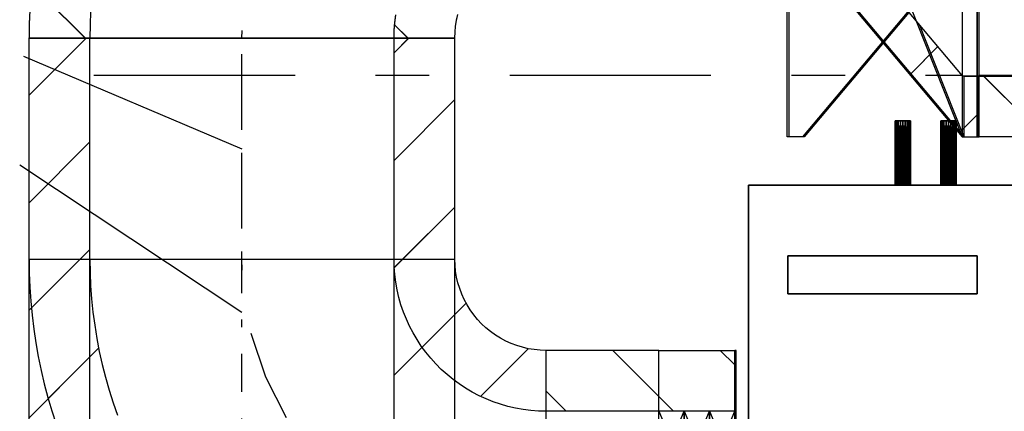
# Model space of a CAD drawing. Units: millimetres. Extents: x -55600 to 210157, y -5819 to 53581.
# Drawn here: x 38717 to 41307, y 23485 to 24516 of the extents above; entities that cross this region are included whole.
import ezdxf

# ---------------------------------------------------------------- set-up
doc = ezdxf.new("R2010")
doc.units = ezdxf.units.MM
doc.linetypes.add('DDS_LT3', pattern=[259.999998, 20, -69.999999, 100, -69.999999])
for name, color, linetype in [('Nawiew', 7, 'Continuous'), ('Wyposażenie', 7, 'Continuous'), ('Wywiew', 7, 'Continuous'), ('ZNACZNIKI - PRZEKROJE.widoczne', 7, 'Continuous')]:
    doc.layers.add(name, color=color, linetype=linetype)

# ---------------------------------------------------------------- blocks, each defined once
blk = doc.blocks.new('AH_AH-290917202456_1068_000_010203_2__180-00_1400_1395F0-000-46')
at = {"color": 0, "lineweight": -2}
for points in [[(0.8, -0.4975, 0), (0.8, 0.4975, 0), (1.153, 0.4975, 0), (1.153, -0.4975, 0), (0.8, -0.4975, 0)], [(0.8, -0.4975, 0), (1.153, -0.4975, 0), (1.153, 0.4975, 0), (0.8, 0.4975, 0), (0.8, -0.4975, 0)], [(1.153, -0.4975, 0), (1.153, 0.4975, 0), (1.153, 0.4975, 0), (1.153, -0.4975, 0), (1.153, -0.4975, 0)], [(0.852, -0.4045, 0), (0.852, -0.3545, 0), (1.101, -0.3545, 0), (1.101, -0.4045, 0), (0.852, -0.4045, 0)], [(0.852, -0.4045, 0), (1.101, -0.4045, 0), (1.101, -0.3545, 0), (0.852, -0.3545, 0), (0.852, -0.4045, 0)], [(1.101, -0.3545, 0), (0.852, -0.3545, 0), (0.852, -0.3545, 0), (1.101, -0.3545, 0), (1.101, -0.3545, 0)], [(0.852, -0.3545, 0), (0.852, -0.4045, 0), (0.852, -0.4045, 0), (0.852, -0.3545, 0), (0.852, -0.3545, 0)], [(1.101, -0.4045, 0), (1.101, -0.3545, 0), (1.101, -0.3545, 0), (1.101, -0.4045, 0), (1.101, -0.4045, 0)], [(0.852, -0.4045, 0), (1.101, -0.4045, 0), (1.101, -0.4045, 0), (0.852, -0.4045, 0), (0.852, -0.4045, 0)], [(0.8, -0.4975, 0), (1.153, -0.4975, 0), (1.153, -0.4975, 0), (0.8, -0.4975, 0), (0.8, -0.4975, 0)], [(0.89, -0.498, 0), (0.8869, -0.498, 0), (0.8841, -0.498, 0), (0.8819, -0.498, 0), (0.8805, -0.498, 0), (0.88, -0.498, 0), (0.8805, -0.498, 0), (0.8819, -0.498, 0), (0.8841, -0.498, 0), (0.8869, -0.498, 0), (0.89, -0.498, 0), (0.8931, -0.498, 0), (0.8959, -0.498, 0), (0.8981, -0.498, 0), (0.8995, -0.498, 0), (0.9, -0.498, 0), (0.8995, -0.498, 0), (0.8981, -0.498, 0), (0.8959, -0.498, 0), (0.8931, -0.498, 0), (0.89, -0.498, 0)], [(0.88, -0.498, 0), (0.8805, -0.498, 0), (0.8805, -0.582, 0), (0.88, -0.498, 0)], [(0.8805, -0.582, 0), (0.88, -0.582, 0), (0.88, -0.498, 0), (0.8805, -0.582, 0)], [(0.8805, -0.498, 0), (0.88, -0.498, 0), (0.88, -0.582, 0), (0.8805, -0.498, 0)], [(0.88, -0.582, 0), (0.8805, -0.582, 0), (0.8805, -0.498, 0), (0.88, -0.582, 0)], [(0.8805, -0.498, 0), (0.8819, -0.498, 0), (0.8819, -0.582, 0), (0.8805, -0.498, 0)], [(0.8819, -0.582, 0), (0.8805, -0.582, 0), (0.8805, -0.498, 0), (0.8819, -0.582, 0)], [(0.8819, -0.498, 0), (0.8805, -0.498, 0), (0.8805, -0.582, 0), (0.8819, -0.498, 0)], [(0.8805, -0.582, 0), (0.8819, -0.582, 0), (0.8819, -0.498, 0), (0.8805, -0.582, 0)], [(0.8819, -0.498, 0), (0.8841, -0.498, 0), (0.8841, -0.582, 0), (0.8819, -0.498, 0)], [(0.8841, -0.582, 0), (0.8819, -0.582, 0), (0.8819, -0.498, 0), (0.8841, -0.582, 0)], [(0.8841, -0.498, 0), (0.8819, -0.498, 0), (0.8819, -0.582, 0), (0.8841, -0.498, 0)], [(0.8819, -0.582, 0), (0.8841, -0.582, 0), (0.8841, -0.498, 0), (0.8819, -0.582, 0)], [(0.8841, -0.498, 0), (0.8869, -0.498, 0), (0.8869, -0.582, 0), (0.8841, -0.498, 0)], [(0.8869, -0.582, 0), (0.8841, -0.582, 0), (0.8841, -0.498, 0), (0.8869, -0.582, 0)], [(0.8869, -0.498, 0), (0.8841, -0.498, 0), (0.8841, -0.582, 0), (0.8869, -0.498, 0)], [(0.8841, -0.582, 0), (0.8869, -0.582, 0), (0.8869, -0.498, 0), (0.8841, -0.582, 0)], [(0.89, -0.498, 0), (0.8888, -0.498, 0), (0.8876, -0.498, 0), (0.8868, -0.498, 0), (0.8862, -0.498, 0), (0.886, -0.498, 0), (0.8862, -0.498, 0), (0.8868, -0.498, 0), (0.8876, -0.498, 0), (0.8888, -0.498, 0), (0.89, -0.498, 0), (0.8912, -0.498, 0), (0.8924, -0.498, 0), (0.8932, -0.498, 0), (0.8938, -0.498, 0), (0.894, -0.498, 0), (0.8938, -0.498, 0), (0.8932, -0.498, 0), (0.8924, -0.498, 0), (0.8912, -0.498, 0), (0.89, -0.498, 0)], [(0.886, -0.498, 0), (0.8862, -0.498, 0), (0.8862, -0.54, 0), (0.886, -0.498, 0)], [(0.8862, -0.54, 0), (0.886, -0.54, 0), (0.886, -0.498, 0), (0.8862, -0.54, 0)], [(0.8862, -0.498, 0), (0.886, -0.498, 0), (0.886, -0.54, 0), (0.8862, -0.498, 0)], [(0.886, -0.54, 0), (0.8862, -0.54, 0), (0.8862, -0.498, 0), (0.886, -0.54, 0)], [(0.89, -0.498, 0), (0.8888, -0.498, 0), (0.8876, -0.498, 0), (0.8868, -0.498, 0), (0.8862, -0.498, 0), (0.886, -0.498, 0), (0.8862, -0.498, 0), (0.8868, -0.498, 0), (0.8876, -0.498, 0), (0.8888, -0.498, 0), (0.89, -0.498, 0), (0.8912, -0.498, 0), (0.8924, -0.498, 0), (0.8932, -0.498, 0), (0.8938, -0.498, 0), (0.894, -0.498, 0), (0.8938, -0.498, 0), (0.8932, -0.498, 0), (0.8924, -0.498, 0), (0.8912, -0.498, 0), (0.89, -0.498, 0)], [(0.886, -0.498, 0), (0.8862, -0.498, 0), (0.8862, -0.54, 0), (0.886, -0.498, 0)], [(0.8862, -0.54, 0), (0.886, -0.54, 0), (0.886, -0.498, 0), (0.8862, -0.54, 0)], [(0.8862, -0.498, 0), (0.886, -0.498, 0), (0.886, -0.54, 0), (0.8862, -0.498, 0)], [(0.886, -0.54, 0), (0.8862, -0.54, 0), (0.8862, -0.498, 0), (0.886, -0.54, 0)], [(0.8862, -0.498, 0), (0.8868, -0.498, 0), (0.8868, -0.54, 0), (0.8862, -0.498, 0)], [(0.8868, -0.54, 0), (0.8862, -0.54, 0), (0.8862, -0.498, 0), (0.8868, -0.54, 0)], [(0.8868, -0.498, 0), (0.8862, -0.498, 0), (0.8862, -0.54, 0), (0.8868, -0.498, 0)], [(0.8862, -0.54, 0), (0.8868, -0.54, 0), (0.8868, -0.498, 0), (0.8862, -0.54, 0)], [(0.8862, -0.498, 0), (0.8868, -0.498, 0), (0.8868, -0.54, 0), (0.8862, -0.498, 0)], [(0.8868, -0.54, 0), (0.8862, -0.54, 0), (0.8862, -0.498, 0), (0.8868, -0.54, 0)], [(0.8868, -0.498, 0), (0.8862, -0.498, 0), (0.8862, -0.54, 0), (0.8868, -0.498, 0)], [(0.8862, -0.54, 0), (0.8868, -0.54, 0), (0.8868, -0.498, 0), (0.8862, -0.54, 0)], [(0.8868, -0.498, 0), (0.8876, -0.498, 0), (0.8876, -0.54, 0), (0.8868, -0.498, 0)], [(0.8876, -0.54, 0), (0.8868, -0.54, 0), (0.8868, -0.498, 0), (0.8876, -0.54, 0)], [(0.8876, -0.498, 0), (0.8868, -0.498, 0), (0.8868, -0.54, 0), (0.8876, -0.498, 0)], [(0.8868, -0.54, 0), (0.8876, -0.54, 0), (0.8876, -0.498, 0), (0.8868, -0.54, 0)], [(0.8868, -0.498, 0), (0.8876, -0.498, 0), (0.8876, -0.54, 0), (0.8868, -0.498, 0)], [(0.8876, -0.54, 0), (0.8868, -0.54, 0), (0.8868, -0.498, 0), (0.8876, -0.54, 0)], [(0.8876, -0.498, 0), (0.8868, -0.498, 0), (0.8868, -0.54, 0), (0.8876, -0.498, 0)], [(0.8868, -0.54, 0), (0.8876, -0.54, 0), (0.8876, -0.498, 0), (0.8868, -0.54, 0)], [(0.8869, -0.498, 0), (0.89, -0.498, 0), (0.89, -0.582, 0), (0.8869, -0.498, 0)], [(0.89, -0.582, 0), (0.8869, -0.582, 0), (0.8869, -0.498, 0), (0.89, -0.582, 0)], [(0.89, -0.498, 0), (0.8869, -0.498, 0), (0.8869, -0.582, 0), (0.89, -0.498, 0)], [(0.8869, -0.582, 0), (0.89, -0.582, 0), (0.89, -0.498, 0), (0.8869, -0.582, 0)], [(0.8876, -0.498, 0), (0.8888, -0.498, 0), (0.8888, -0.54, 0), (0.8876, -0.498, 0)], [(0.8888, -0.54, 0), (0.8876, -0.54, 0), (0.8876, -0.498, 0), (0.8888, -0.54, 0)], [(0.8888, -0.498, 0), (0.8876, -0.498, 0), (0.8876, -0.54, 0), (0.8888, -0.498, 0)], [(0.8876, -0.54, 0), (0.8888, -0.54, 0), (0.8888, -0.498, 0), (0.8876, -0.54, 0)], [(0.8876, -0.498, 0), (0.8888, -0.498, 0), (0.8888, -0.54, 0), (0.8876, -0.498, 0)], [(0.8888, -0.54, 0), (0.8876, -0.54, 0), (0.8876, -0.498, 0), (0.8888, -0.54, 0)], [(0.8888, -0.498, 0), (0.8876, -0.498, 0), (0.8876, -0.54, 0), (0.8888, -0.498, 0)], [(0.8876, -0.54, 0), (0.8888, -0.54, 0), (0.8888, -0.498, 0), (0.8876, -0.54, 0)], [(0.8888, -0.498, 0), (0.89, -0.498, 0), (0.89, -0.54, 0), (0.8888, -0.498, 0)], [(0.89, -0.54, 0), (0.8888, -0.54, 0), (0.8888, -0.498, 0), (0.89, -0.54, 0)], [(0.89, -0.498, 0), (0.8888, -0.498, 0), (0.8888, -0.54, 0), (0.89, -0.498, 0)], [(0.8888, -0.54, 0), (0.89, -0.54, 0), (0.89, -0.498, 0), (0.8888, -0.54, 0)], [(0.8888, -0.498, 0), (0.89, -0.498, 0), (0.89, -0.54, 0), (0.8888, -0.498, 0)], [(0.89, -0.54, 0), (0.8888, -0.54, 0), (0.8888, -0.498, 0), (0.89, -0.54, 0)], [(0.89, -0.498, 0), (0.8888, -0.498, 0), (0.8888, -0.54, 0), (0.89, -0.498, 0)], [(0.8888, -0.54, 0), (0.89, -0.54, 0), (0.89, -0.498, 0), (0.8888, -0.54, 0)], [(0.8931, -0.498, 0), (0.89, -0.498, 0), (0.89, -0.582, 0), (0.8931, -0.498, 0)], [(0.89, -0.582, 0), (0.8931, -0.582, 0), (0.8931, -0.498, 0), (0.89, -0.582, 0)], [(0.89, -0.498, 0), (0.8931, -0.498, 0), (0.8931, -0.582, 0), (0.89, -0.498, 0)], [(0.8931, -0.582, 0), (0.89, -0.582, 0), (0.89, -0.498, 0), (0.8931, -0.582, 0)], [(0.8912, -0.498, 0), (0.89, -0.498, 0), (0.89, -0.54, 0), (0.8912, -0.498, 0)], [(0.89, -0.54, 0), (0.8912, -0.54, 0), (0.8912, -0.498, 0), (0.89, -0.54, 0)], [(0.89, -0.498, 0), (0.8912, -0.498, 0), (0.8912, -0.54, 0), (0.89, -0.498, 0)], [(0.8912, -0.54, 0), (0.89, -0.54, 0), (0.89, -0.498, 0), (0.8912, -0.54, 0)], [(0.8912, -0.498, 0), (0.89, -0.498, 0), (0.89, -0.54, 0), (0.8912, -0.498, 0)], [(0.89, -0.54, 0), (0.8912, -0.54, 0), (0.8912, -0.498, 0), (0.89, -0.54, 0)], [(0.89, -0.498, 0), (0.8912, -0.498, 0), (0.8912, -0.54, 0), (0.89, -0.498, 0)], [(0.8912, -0.54, 0), (0.89, -0.54, 0), (0.89, -0.498, 0), (0.8912, -0.54, 0)], [(0.8924, -0.498, 0), (0.8912, -0.498, 0), (0.8912, -0.54, 0), (0.8924, -0.498, 0)], [(0.8912, -0.54, 0), (0.8924, -0.54, 0), (0.8924, -0.498, 0), (0.8912, -0.54, 0)], [(0.8912, -0.498, 0), (0.8924, -0.498, 0), (0.8924, -0.54, 0), (0.8912, -0.498, 0)], [(0.8924, -0.54, 0), (0.8912, -0.54, 0), (0.8912, -0.498, 0), (0.8924, -0.54, 0)], [(0.8924, -0.498, 0), (0.8912, -0.498, 0), (0.8912, -0.54, 0), (0.8924, -0.498, 0)], [(0.8912, -0.54, 0), (0.8924, -0.54, 0), (0.8924, -0.498, 0), (0.8912, -0.54, 0)], [(0.8912, -0.498, 0), (0.8924, -0.498, 0), (0.8924, -0.54, 0), (0.8912, -0.498, 0)], [(0.8924, -0.54, 0), (0.8912, -0.54, 0), (0.8912, -0.498, 0), (0.8924, -0.54, 0)], [(0.8932, -0.498, 0), (0.8924, -0.498, 0), (0.8924, -0.54, 0), (0.8932, -0.498, 0)], [(0.8924, -0.54, 0), (0.8932, -0.54, 0), (0.8932, -0.498, 0), (0.8924, -0.54, 0)], [(0.8924, -0.498, 0), (0.8932, -0.498, 0), (0.8932, -0.54, 0), (0.8924, -0.498, 0)], [(0.8932, -0.54, 0), (0.8924, -0.54, 0), (0.8924, -0.498, 0), (0.8932, -0.54, 0)], [(0.8932, -0.498, 0), (0.8924, -0.498, 0), (0.8924, -0.54, 0), (0.8932, -0.498, 0)], [(0.8924, -0.54, 0), (0.8932, -0.54, 0), (0.8932, -0.498, 0), (0.8924, -0.54, 0)], [(0.8924, -0.498, 0), (0.8932, -0.498, 0), (0.8932, -0.54, 0), (0.8924, -0.498, 0)], [(0.8932, -0.54, 0), (0.8924, -0.54, 0), (0.8924, -0.498, 0), (0.8932, -0.54, 0)], [(0.8959, -0.498, 0), (0.8931, -0.498, 0), (0.8931, -0.582, 0), (0.8959, -0.498, 0)], [(0.8931, -0.582, 0), (0.8959, -0.582, 0), (0.8959, -0.498, 0), (0.8931, -0.582, 0)], [(0.8931, -0.498, 0), (0.8959, -0.498, 0), (0.8959, -0.582, 0), (0.8931, -0.498, 0)], [(0.8959, -0.582, 0), (0.8931, -0.582, 0), (0.8931, -0.498, 0), (0.8959, -0.582, 0)], [(0.8938, -0.498, 0), (0.8932, -0.498, 0), (0.8932, -0.54, 0), (0.8938, -0.498, 0)], [(0.8932, -0.54, 0), (0.8938, -0.54, 0), (0.8938, -0.498, 0), (0.8932, -0.54, 0)], [(0.8932, -0.498, 0), (0.8938, -0.498, 0), (0.8938, -0.54, 0), (0.8932, -0.498, 0)], [(0.8938, -0.54, 0), (0.8932, -0.54, 0), (0.8932, -0.498, 0), (0.8938, -0.54, 0)], [(0.8938, -0.498, 0), (0.8932, -0.498, 0), (0.8932, -0.54, 0), (0.8938, -0.498, 0)], [(0.8932, -0.54, 0), (0.8938, -0.54, 0), (0.8938, -0.498, 0), (0.8932, -0.54, 0)], [(0.8932, -0.498, 0), (0.8938, -0.498, 0), (0.8938, -0.54, 0), (0.8932, -0.498, 0)], [(0.8938, -0.54, 0), (0.8932, -0.54, 0), (0.8932, -0.498, 0), (0.8938, -0.54, 0)], [(0.894, -0.498, 0), (0.8938, -0.498, 0), (0.8938, -0.54, 0), (0.894, -0.498, 0)], [(0.8938, -0.54, 0), (0.894, -0.54, 0), (0.894, -0.498, 0), (0.8938, -0.54, 0)], [(0.8938, -0.498, 0), (0.894, -0.498, 0), (0.894, -0.54, 0), (0.8938, -0.498, 0)], [(0.894, -0.54, 0), (0.8938, -0.54, 0), (0.8938, -0.498, 0), (0.894, -0.54, 0)], [(0.894, -0.498, 0), (0.8938, -0.498, 0), (0.8938, -0.54, 0), (0.894, -0.498, 0)], [(0.8938, -0.54, 0), (0.894, -0.54, 0), (0.894, -0.498, 0), (0.8938, -0.54, 0)], [(0.8938, -0.498, 0), (0.894, -0.498, 0), (0.894, -0.54, 0), (0.8938, -0.498, 0)], [(0.894, -0.54, 0), (0.8938, -0.54, 0), (0.8938, -0.498, 0), (0.894, -0.54, 0)], [(0.8981, -0.498, 0), (0.8959, -0.498, 0), (0.8959, -0.582, 0), (0.8981, -0.498, 0)], [(0.8959, -0.582, 0), (0.8981, -0.582, 0), (0.8981, -0.498, 0), (0.8959, -0.582, 0)], [(0.8959, -0.498, 0), (0.8981, -0.498, 0), (0.8981, -0.582, 0), (0.8959, -0.498, 0)], [(0.8981, -0.582, 0), (0.8959, -0.582, 0), (0.8959, -0.498, 0), (0.8981, -0.582, 0)], [(0.8995, -0.498, 0), (0.8981, -0.498, 0), (0.8981, -0.582, 0), (0.8995, -0.498, 0)], [(0.8981, -0.582, 0), (0.8995, -0.582, 0), (0.8995, -0.498, 0), (0.8981, -0.582, 0)], [(0.8981, -0.498, 0), (0.8995, -0.498, 0), (0.8995, -0.582, 0), (0.8981, -0.498, 0)], [(0.8995, -0.582, 0), (0.8981, -0.582, 0), (0.8981, -0.498, 0), (0.8995, -0.582, 0)], [(0.9, -0.498, 0), (0.8995, -0.498, 0), (0.8995, -0.582, 0), (0.9, -0.498, 0)], [(0.8995, -0.582, 0), (0.9, -0.582, 0), (0.9, -0.498, 0), (0.8995, -0.582, 0)], [(0.8995, -0.498, 0), (0.9, -0.498, 0), (0.9, -0.582, 0), (0.8995, -0.498, 0)], [(0.9, -0.582, 0), (0.8995, -0.582, 0), (0.8995, -0.498, 0), (0.9, -0.582, 0)], [(0.95, -0.498, 0), (0.9469, -0.498, 0), (0.9441, -0.498, 0), (0.9419, -0.498, 0), (0.9405, -0.498, 0), (0.94, -0.498, 0), (0.9405, -0.498, 0), (0.9419, -0.498, 0), (0.9441, -0.498, 0), (0.9469, -0.498, 0), (0.95, -0.498, 0), (0.9531, -0.498, 0), (0.9559, -0.498, 0), (0.9581, -0.498, 0), (0.9595, -0.498, 0), (0.96, -0.498, 0), (0.9595, -0.498, 0), (0.9581, -0.498, 0), (0.9559, -0.498, 0), (0.9531, -0.498, 0), (0.95, -0.498, 0)], [(0.94, -0.498, 0), (0.9405, -0.498, 0), (0.9405, -0.582, 0), (0.94, -0.498, 0)], [(0.9405, -0.582, 0), (0.94, -0.582, 0), (0.94, -0.498, 0), (0.9405, -0.582, 0)], [(0.9405, -0.498, 0), (0.94, -0.498, 0), (0.94, -0.582, 0), (0.9405, -0.498, 0)], [(0.94, -0.582, 0), (0.9405, -0.582, 0), (0.9405, -0.498, 0), (0.94, -0.582, 0)], [(0.9405, -0.498, 0), (0.9419, -0.498, 0), (0.9419, -0.582, 0), (0.9405, -0.498, 0)], [(0.9419, -0.582, 0), (0.9405, -0.582, 0), (0.9405, -0.498, 0), (0.9419, -0.582, 0)], [(0.9419, -0.498, 0), (0.9405, -0.498, 0), (0.9405, -0.582, 0), (0.9419, -0.498, 0)], [(0.9405, -0.582, 0), (0.9419, -0.582, 0), (0.9419, -0.498, 0), (0.9405, -0.582, 0)], [(0.9419, -0.498, 0), (0.9441, -0.498, 0), (0.9441, -0.582, 0), (0.9419, -0.498, 0)], [(0.9441, -0.582, 0), (0.9419, -0.582, 0), (0.9419, -0.498, 0), (0.9441, -0.582, 0)], [(0.9441, -0.498, 0), (0.9419, -0.498, 0), (0.9419, -0.582, 0), (0.9441, -0.498, 0)], [(0.9419, -0.582, 0), (0.9441, -0.582, 0), (0.9441, -0.498, 0), (0.9419, -0.582, 0)], [(0.9441, -0.498, 0), (0.9469, -0.498, 0), (0.9469, -0.582, 0), (0.9441, -0.498, 0)], [(0.9469, -0.582, 0), (0.9441, -0.582, 0), (0.9441, -0.498, 0), (0.9469, -0.582, 0)], [(0.9469, -0.498, 0), (0.9441, -0.498, 0), (0.9441, -0.582, 0), (0.9469, -0.498, 0)], [(0.9441, -0.582, 0), (0.9469, -0.582, 0), (0.9469, -0.498, 0), (0.9441, -0.582, 0)], [(0.95, -0.498, 0), (0.9488, -0.498, 0), (0.9476, -0.498, 0), (0.9468, -0.498, 0), (0.9462, -0.498, 0), (0.946, -0.498, 0), (0.9462, -0.498, 0), (0.9468, -0.498, 0), (0.9476, -0.498, 0), (0.9488, -0.498, 0), (0.95, -0.498, 0), (0.9512, -0.498, 0), (0.9524, -0.498, 0), (0.9532, -0.498, 0), (0.9538, -0.498, 0), (0.954, -0.498, 0), (0.9538, -0.498, 0), (0.9532, -0.498, 0), (0.9524, -0.498, 0), (0.9512, -0.498, 0), (0.95, -0.498, 0)], [(0.946, -0.498, 0), (0.9462, -0.498, 0), (0.9462, -0.54, 0), (0.946, -0.498, 0)], [(0.9462, -0.54, 0), (0.946, -0.54, 0), (0.946, -0.498, 0), (0.9462, -0.54, 0)], [(0.9462, -0.498, 0), (0.946, -0.498, 0), (0.946, -0.54, 0), (0.9462, -0.498, 0)], [(0.946, -0.54, 0), (0.9462, -0.54, 0), (0.9462, -0.498, 0), (0.946, -0.54, 0)], [(0.9462, -0.498, 0), (0.9468, -0.498, 0), (0.9468, -0.54, 0), (0.9462, -0.498, 0)], [(0.9468, -0.54, 0), (0.9462, -0.54, 0), (0.9462, -0.498, 0), (0.9468, -0.54, 0)], [(0.9468, -0.498, 0), (0.9462, -0.498, 0), (0.9462, -0.54, 0), (0.9468, -0.498, 0)], [(0.9462, -0.54, 0), (0.9468, -0.54, 0), (0.9468, -0.498, 0), (0.9462, -0.54, 0)], [(0.9468, -0.498, 0), (0.9476, -0.498, 0), (0.9476, -0.54, 0), (0.9468, -0.498, 0)], [(0.9476, -0.54, 0), (0.9468, -0.54, 0), (0.9468, -0.498, 0), (0.9476, -0.54, 0)], [(0.9476, -0.498, 0), (0.9468, -0.498, 0), (0.9468, -0.54, 0), (0.9476, -0.498, 0)], [(0.9468, -0.54, 0), (0.9476, -0.54, 0), (0.9476, -0.498, 0), (0.9468, -0.54, 0)], [(0.9469, -0.498, 0), (0.95, -0.498, 0), (0.95, -0.582, 0), (0.9469, -0.498, 0)], [(0.95, -0.582, 0), (0.9469, -0.582, 0), (0.9469, -0.498, 0), (0.95, -0.582, 0)], [(0.95, -0.498, 0), (0.9469, -0.498, 0), (0.9469, -0.582, 0), (0.95, -0.498, 0)], [(0.9469, -0.582, 0), (0.95, -0.582, 0), (0.95, -0.498, 0), (0.9469, -0.582, 0)], [(0.9476, -0.498, 0), (0.9488, -0.498, 0), (0.9488, -0.54, 0), (0.9476, -0.498, 0)], [(0.9488, -0.54, 0), (0.9476, -0.54, 0), (0.9476, -0.498, 0), (0.9488, -0.54, 0)], [(0.9488, -0.498, 0), (0.9476, -0.498, 0), (0.9476, -0.54, 0), (0.9488, -0.498, 0)], [(0.9476, -0.54, 0), (0.9488, -0.54, 0), (0.9488, -0.498, 0), (0.9476, -0.54, 0)], [(0.9488, -0.498, 0), (0.95, -0.498, 0), (0.95, -0.54, 0), (0.9488, -0.498, 0)], [(0.95, -0.54, 0), (0.9488, -0.54, 0), (0.9488, -0.498, 0), (0.95, -0.54, 0)], [(0.95, -0.498, 0), (0.9488, -0.498, 0), (0.9488, -0.54, 0), (0.95, -0.498, 0)], [(0.9488, -0.54, 0), (0.95, -0.54, 0), (0.95, -0.498, 0), (0.9488, -0.54, 0)], [(0.9512, -0.498, 0), (0.95, -0.498, 0), (0.95, -0.54, 0), (0.9512, -0.498, 0)], [(0.95, -0.54, 0), (0.9512, -0.54, 0), (0.9512, -0.498, 0), (0.95, -0.54, 0)], [(0.95, -0.498, 0), (0.9512, -0.498, 0), (0.9512, -0.54, 0), (0.95, -0.498, 0)], [(0.9512, -0.54, 0), (0.95, -0.54, 0), (0.95, -0.498, 0), (0.9512, -0.54, 0)], [(0.9531, -0.498, 0), (0.95, -0.498, 0), (0.95, -0.582, 0), (0.9531, -0.498, 0)], [(0.95, -0.582, 0), (0.9531, -0.582, 0), (0.9531, -0.498, 0), (0.95, -0.582, 0)], [(0.95, -0.498, 0), (0.9531, -0.498, 0), (0.9531, -0.582, 0), (0.95, -0.498, 0)], [(0.9531, -0.582, 0), (0.95, -0.582, 0), (0.95, -0.498, 0), (0.9531, -0.582, 0)], [(0.9524, -0.498, 0), (0.9512, -0.498, 0), (0.9512, -0.54, 0), (0.9524, -0.498, 0)], [(0.9512, -0.54, 0), (0.9524, -0.54, 0), (0.9524, -0.498, 0), (0.9512, -0.54, 0)], [(0.9512, -0.498, 0), (0.9524, -0.498, 0), (0.9524, -0.54, 0), (0.9512, -0.498, 0)], [(0.9524, -0.54, 0), (0.9512, -0.54, 0), (0.9512, -0.498, 0), (0.9524, -0.54, 0)], [(0.9532, -0.498, 0), (0.9524, -0.498, 0), (0.9524, -0.54, 0), (0.9532, -0.498, 0)], [(0.9524, -0.54, 0), (0.9532, -0.54, 0), (0.9532, -0.498, 0), (0.9524, -0.54, 0)], [(0.9524, -0.498, 0), (0.9532, -0.498, 0), (0.9532, -0.54, 0), (0.9524, -0.498, 0)], [(0.9532, -0.54, 0), (0.9524, -0.54, 0), (0.9524, -0.498, 0), (0.9532, -0.54, 0)], [(0.9559, -0.498, 0), (0.9531, -0.498, 0), (0.9531, -0.582, 0), (0.9559, -0.498, 0)], [(0.9531, -0.582, 0), (0.9559, -0.582, 0), (0.9559, -0.498, 0), (0.9531, -0.582, 0)], [(0.9531, -0.498, 0), (0.9559, -0.498, 0), (0.9559, -0.582, 0), (0.9531, -0.498, 0)], [(0.9559, -0.582, 0), (0.9531, -0.582, 0), (0.9531, -0.498, 0), (0.9559, -0.582, 0)], [(0.9538, -0.498, 0), (0.9532, -0.498, 0), (0.9532, -0.54, 0), (0.9538, -0.498, 0)], [(0.9532, -0.54, 0), (0.9538, -0.54, 0), (0.9538, -0.498, 0), (0.9532, -0.54, 0)], [(0.9532, -0.498, 0), (0.9538, -0.498, 0), (0.9538, -0.54, 0), (0.9532, -0.498, 0)], [(0.9538, -0.54, 0), (0.9532, -0.54, 0), (0.9532, -0.498, 0), (0.9538, -0.54, 0)], [(0.954, -0.498, 0), (0.9538, -0.498, 0), (0.9538, -0.54, 0), (0.954, -0.498, 0)], [(0.9538, -0.54, 0), (0.954, -0.54, 0), (0.954, -0.498, 0), (0.9538, -0.54, 0)], [(0.9538, -0.498, 0), (0.954, -0.498, 0), (0.954, -0.54, 0), (0.9538, -0.498, 0)], [(0.954, -0.54, 0), (0.9538, -0.54, 0), (0.9538, -0.498, 0), (0.954, -0.54, 0)], [(0.9581, -0.498, 0), (0.9559, -0.498, 0), (0.9559, -0.582, 0), (0.9581, -0.498, 0)], [(0.9559, -0.582, 0), (0.9581, -0.582, 0), (0.9581, -0.498, 0), (0.9559, -0.582, 0)], [(0.9559, -0.498, 0), (0.9581, -0.498, 0), (0.9581, -0.582, 0), (0.9559, -0.498, 0)], [(0.9581, -0.582, 0), (0.9559, -0.582, 0), (0.9559, -0.498, 0), (0.9581, -0.582, 0)], [(0.9595, -0.498, 0), (0.9581, -0.498, 0), (0.9581, -0.582, 0), (0.9595, -0.498, 0)], [(0.9581, -0.582, 0), (0.9595, -0.582, 0), (0.9595, -0.498, 0), (0.9581, -0.582, 0)], [(0.9581, -0.498, 0), (0.9595, -0.498, 0), (0.9595, -0.582, 0), (0.9581, -0.498, 0)], [(0.9595, -0.582, 0), (0.9581, -0.582, 0), (0.9581, -0.498, 0), (0.9595, -0.582, 0)], [(0.96, -0.498, 0), (0.9595, -0.498, 0), (0.9595, -0.582, 0), (0.96, -0.498, 0)], [(0.9595, -0.582, 0), (0.96, -0.582, 0), (0.96, -0.498, 0), (0.9595, -0.582, 0)], [(0.9595, -0.498, 0), (0.96, -0.498, 0), (0.96, -0.582, 0), (0.9595, -0.498, 0)], [(0.96, -0.582, 0), (0.9595, -0.582, 0), (0.9595, -0.498, 0), (0.96, -0.582, 0)], [(0.89, -0.54, 0), (0.8888, -0.54, 0), (0.8876, -0.54, 0), (0.8868, -0.54, 0), (0.8862, -0.54, 0), (0.886, -0.54, 0), (0.8862, -0.54, 0), (0.8868, -0.54, 0), (0.8876, -0.54, 0), (0.8888, -0.54, 0), (0.89, -0.54, 0), (0.8912, -0.54, 0), (0.8924, -0.54, 0), (0.8932, -0.54, 0), (0.8938, -0.54, 0), (0.894, -0.54, 0), (0.8938, -0.54, 0), (0.8932, -0.54, 0), (0.8924, -0.54, 0), (0.8912, -0.54, 0), (0.89, -0.54, 0)], [(0.89, -0.54, 0), (0.8888, -0.54, 0), (0.8876, -0.54, 0), (0.8868, -0.54, 0), (0.8862, -0.54, 0), (0.886, -0.54, 0), (0.8862, -0.54, 0), (0.8868, -0.54, 0), (0.8876, -0.54, 0), (0.8888, -0.54, 0), (0.89, -0.54, 0), (0.8912, -0.54, 0), (0.8924, -0.54, 0), (0.8932, -0.54, 0), (0.8938, -0.54, 0), (0.894, -0.54, 0), (0.8938, -0.54, 0), (0.8932, -0.54, 0), (0.8924, -0.54, 0), (0.8912, -0.54, 0), (0.89, -0.54, 0)], [(0.95, -0.54, 0), (0.9488, -0.54, 0), (0.9476, -0.54, 0), (0.9468, -0.54, 0), (0.9462, -0.54, 0), (0.946, -0.54, 0), (0.9462, -0.54, 0), (0.9468, -0.54, 0), (0.9476, -0.54, 0), (0.9488, -0.54, 0), (0.95, -0.54, 0), (0.9512, -0.54, 0), (0.9524, -0.54, 0), (0.9532, -0.54, 0), (0.9538, -0.54, 0), (0.954, -0.54, 0), (0.9538, -0.54, 0), (0.9532, -0.54, 0), (0.9524, -0.54, 0), (0.9512, -0.54, 0), (0.95, -0.54, 0)], [(0.89, -0.582, 0), (0.8869, -0.582, 0), (0.8841, -0.582, 0), (0.8819, -0.582, 0), (0.8805, -0.582, 0), (0.88, -0.582, 0), (0.8805, -0.582, 0), (0.8819, -0.582, 0), (0.8841, -0.582, 0), (0.8869, -0.582, 0), (0.89, -0.582, 0), (0.8931, -0.582, 0), (0.8959, -0.582, 0), (0.8981, -0.582, 0), (0.8995, -0.582, 0), (0.9, -0.582, 0), (0.8995, -0.582, 0), (0.8981, -0.582, 0), (0.8959, -0.582, 0), (0.8931, -0.582, 0), (0.89, -0.582, 0)], [(0.95, -0.582, 0), (0.9469, -0.582, 0), (0.9441, -0.582, 0), (0.9419, -0.582, 0), (0.9405, -0.582, 0), (0.94, -0.582, 0), (0.9405, -0.582, 0), (0.9419, -0.582, 0), (0.9441, -0.582, 0), (0.9469, -0.582, 0), (0.95, -0.582, 0), (0.9531, -0.582, 0), (0.9559, -0.582, 0), (0.9581, -0.582, 0), (0.9595, -0.582, 0), (0.96, -0.582, 0), (0.9595, -0.582, 0), (0.9581, -0.582, 0), (0.9559, -0.582, 0), (0.9531, -0.582, 0), (0.95, -0.582, 0)]]:
    blk.add_polyline3d(points, dxfattribs=at)
blk = doc.blocks.new('GA_SGK711-100_1264_000_010101_2_0_400_0_80_0_10_1_90nff_0_00J-47')
at = {"color": 0, "lineweight": -2}
for p, q in [((0.1, -0.2195), (0.0805, -0.2)), ((0.0191, -0.28), (0, -0.2609))]:
    blk.add_line(p, q, dxfattribs=at)
for points in [[(0.0167, 0.16, 0), (0.0167, -0.16, 0), (0, -0.2, 0), (0, 0.2, 0), (0.0167, 0.16, 0)], [(0.0167, -0.16, 0), (0.0167, 0.16, 0), (0.0333, 0.2, 0), (0.0333, -0.2, 0), (0.0167, -0.16, 0)], [(0.05, 0.16, 0), (0.05, -0.16, 0), (0.0333, -0.2, 0), (0.0333, 0.2, 0), (0.05, 0.16, 0)], [(0.05, -0.16, 0), (0.05, 0.16, 0), (0.0667, 0.2, 0), (0.0667, -0.2, 0), (0.05, -0.16, 0)], [(0.0833, 0.16, 0), (0.0833, -0.16, 0), (0.0667, -0.2, 0), (0.0667, 0.2, 0), (0.0833, 0.16, 0)], [(0.0833, -0.16, 0), (0.0833, 0.16, 0), (0.1, 0.2, 0), (0.1, -0.2, 0), (0.0833, -0.16, 0)], [(0, -0.28, 0), (0, -0.2, 0), (0.1, -0.2, 0), (0.1, -0.28, 0), (0, -0.28, 0)], [(0, -0.28, 0), (0, -0.2, 0), (0.1, -0.2, 0), (0.1, -0.28, 0), (0, -0.28, 0)]]:
    blk.add_polyline3d(points, dxfattribs=at)
blk = doc.blocks.new('BES_BE8300400090_1069_000_010101_2_0_400_0_80_0_10_1_90nff_0_0_400_0_90_200_0_0-48')
at = {"color": 0, "lineweight": -2}
for p, q in [((-1225.8, 800), (-1353.8, 672)), ((-1200, 800), (-400, 800)), ((-377.3, 800), (-399.4, 778)), ((-210.2, 684.3), (-326, 568.4)), ((-1176.9, 566.1), (-1309.6, 433.4)), ((-47, 564.6), (-172.4, 439.2)), ((0, -400), (0, 400))]:
    blk.add_line(p, q, dxfattribs=at)
for points in [[(-1360, 800, 0), (-1359.5, 763.2, 0), (-1358, 726.4, 0), (-1355.5, 689.6, 0), (-1352, 653, 0), (-1347.6, 616.4, 0), (-1342.1, 580, 0), (-1335.6, 543.7, 0), (-1328.2, 507.6, 0), (-1319.8, 471.8, 0), (-1310.4, 436.2, 0), (-1300.1, 400.8, 0), (-1288.8, 365.7, 0)], [(-1200, 800, 0), (-1199.5, 765.1, 0), (-1198, 730.2, 0), (-1195.4, 695.4, 0), (-1191.9, 660.7, 0), (-1187.3, 626.1, 0), (-1181.8, 591.6, 0), (-1175.2, 557.3, 0), (-1167.7, 523.3, 0), (-1159.1, 489.4, 0), (-1149.6, 455.8, 0), (-1139.1, 422.5, 0), (-1127.6, 389.6, 0)], [(0, 400, 0), (-20.3, 400.5, 0), (-40.5, 402.1, 0), (-60.6, 404.6, 0), (-80.5, 408.2, 0), (-100.3, 412.8, 0), (-119.7, 418.3, 0), (-138.9, 424.9, 0), (-157.7, 432.4, 0), (-176.2, 440.9, 0), (-194.1, 450.3, 0), (-211.6, 460.5, 0), (-228.5, 471.7, 0), (-244.8, 483.7, 0), (-260.5, 496.5, 0), (-275.6, 510.1, 0), (-289.9, 524.4, 0), (-303.5, 539.5, 0), (-316.3, 555.2, 0), (-328.3, 571.5, 0), (-339.5, 588.4, 0), (-349.7, 605.9, 0), (-359.1, 623.8, 0), (-367.6, 642.3, 0), (-375.1, 661.1, 0), (-381.7, 680.3, 0), (-387.2, 699.7, 0), (-391.8, 719.5, 0), (-395.4, 739.4, 0), (-397.9, 759.5, 0), (-399.5, 779.7, 0), (-400, 800, 0)], [(0, 560, 0), (-15.7, 560.5, 0), (-31.3, 562.1, 0), (-46.8, 564.6, 0), (-62.1, 568.2, 0), (-77.1, 572.7, 0), (-91.8, 578.3, 0), (-106.1, 584.8, 0), (-120, 592.2, 0), (-133.3, 600.4, 0), (-146.1, 609.6, 0), (-158.2, 619.6, 0), (-169.7, 630.3, 0), (-180.4, 641.8, 0), (-190.4, 653.9, 0), (-199.6, 666.7, 0), (-207.8, 680, 0), (-215.2, 693.9, 0), (-221.7, 708.2, 0), (-227.3, 722.9, 0), (-231.8, 737.9, 0), (-235.4, 753.2, 0), (-237.9, 768.7, 0), (-239.5, 784.3, 0), (-240, 800, 0)]]:
    blk.add_polyline3d(points, dxfattribs=at)
at = {"color": 7, "lineweight": -2}
for points in [[(-799.5, 771.7, 0), (-800, 800, 0)], [(-682.5, 382.6, 0), (-737.5, 490, 0), (-775.7, 604.5, 0)]]:
    blk.add_polyline3d(points, dxfattribs=at)
blk = doc.blocks.new('BES_BE8300400090_1069_000_010101_2_0_400_0_80_0_10_1_90nff_0_0_400_0_90_200_0_0-49')
at = {"color": 0, "lineweight": -2}
for p, q in [((-412.1, 0), (-552.6, 140.5)), ((436.4, 0), (401.6, 34.8)), ((-400, 0), (400, 0))]:
    blk.add_line(p, q, dxfattribs=at)
for points in [[(-558, 73.6, 0), (-559.5, 36.8, 0), (-560, 0, 0)], [(-398, 69.8, 0), (-399.5, 34.9, 0), (-400, 0, 0)], [(400, 0, 0), (400.5, 20.3, 0), (402.1, 40.5, 0), (404.6, 60.6, 0)], [(560, 0, 0), (560.5, 15.7, 0), (562.1, 31.3, 0), (564.6, 46.8, 0), (568.2, 62.1, 0)]]:
    blk.add_polyline3d(points, dxfattribs=at)
at = {"color": 7, "lineweight": -2}
blk.add_polyline3d([(0, 0, 0), (0.2, 20, 0)], dxfattribs=at)
blk = doc.blocks.new('TASR_TA-20120326-020_1070_000_010101_2_0_400_0_80_0_10_1_90nff_0_0_900_360_250_2_2_0_0_20_20J-50')
at = {"color": 5}
for p, q in [((320.3, -893.7), (393.3, -820.6)), ((449.4, -1047.4), (500, -996.8))]:
    blk.add_line(p, q, dxfattribs=at)
at = {"color": 7}
blk.add_wipeout([(500, 0), (500, 900), (460, 900), (40, 400), (0, 400), (0, -400), (40, -400), (460, -900), (500, -900)], dxfattribs=at)
at = {"color": 5}
for p in [(460, 1060), (40, 0)]:
    blk.add_line(p, (460, -1060), dxfattribs=at)
for points in [[(500, 0, 0), (500, 1060, 0), (460, 1060, 0), (40, 560, 0), (0, 560, 0), (0, -560, 0), (40, -560, 0), (460, -1060, 0), (500, -1060, 0), (500, 0, 0)], [(500, 0, 0), (500, 900, 0), (460, 900, 0), (40, 400, 0), (0, 400, 0), (0, -400, 0), (40, -400, 0), (460, -900, 0), (500, -900, 0), (500, 0, 0)]]:
    blk.add_polyline3d(points, dxfattribs=at)
at = {"color": 0, "lineweight": -2}
blk.add_polyline3d([(0, 0, 0), (0, 1060, 0), (40, 1060, 0), (460, 560, 0), (500, 560, 0), (500, -560, 0), (460, -560, 0), (40, -1060, 0), (0, -1060, 0), (0, 0, 0)], dxfattribs=at)
blk = doc.blocks.new('SIR_AT72-1500_1239_221_020101_2_0_900_360_80_0_10_1_90nff_0_00J-51')
at = {"color": 0, "lineweight": -2}
blk.add_line((172.8, -1060), (12.8, -900), dxfattribs=at)
for points in [[(0, -900, 0), (3000, -900, 0), (3000, 900, 0), (0, 900, 0), (0, -900, 0)], [(0, -1060, 0), (0, -900, 0), (3000, -900, 0), (3000, -1060, 0), (0, -1060, 0)], [(0, -1060, 0), (0, -900, 0), (3000, -900, 0), (3000, -1060, 0), (0, -1060, 0)]]:
    blk.add_polyline3d(points, dxfattribs=at)
blk = doc.blocks.new('BES_BE8300400090_1069_000_010101_2_0_400_0_80_0_11_1_90nff_0_0_400_0_90_200_0_0-60')
at = {"color": 0, "lineweight": -2}
for p, q in [((-412.5, 0), (-552.7, 140.1)), ((436, 0), (401.6, 34.4)), ((-400, 0), (400, 0))]:
    blk.add_line(p, q, dxfattribs=at)
for points in [[(-558, 73.6, 0), (-559.5, 36.8, 0), (-560, 0, 0)], [(-398, 69.8, 0), (-399.5, 34.9, 0), (-400, 0, 0)], [(400, 0, 0), (400.5, 20.3, 0), (402.1, 40.5, 0), (404.6, 60.6, 0)], [(560, 0, 0), (560.5, 15.7, 0), (562.1, 31.3, 0), (564.6, 46.8, 0), (568.2, 62.1, 0)]]:
    blk.add_polyline3d(points, dxfattribs=at)
at = {"color": 7, "lineweight": -2}
blk.add_polyline3d([(0, 0, 0), (0.2, 20, 0)], dxfattribs=at)
blk = doc.blocks.new('TASR_TA-20120326-020_1070_000_010101_2_0_400_0_80_0_11_1_90nff_0_0_900_360_250_2_2_0_0_20_20J-61')
at = {"color": 52, "true_color": 0xb9b900}
for p, q in [((322.8, -896.7), (395.8, -823.6)), ((451.9, -1050.4), (500, -1002.3))]:
    blk.add_line(p, q, dxfattribs=at)
at = {"color": 7}
blk.add_wipeout([(500, 0), (500, 900), (460, 900), (40, 400), (0, 400), (0, -400), (40, -400), (460, -900), (500, -900)], dxfattribs=at)
at = {"color": 52, "true_color": 0xb9b900}
for p in [(460, 1060), (40, 0)]:
    blk.add_line(p, (460, -1060), dxfattribs=at)
for points in [[(500, 0, 0), (500, 1060, 0), (460, 1060, 0), (40, 560, 0), (0, 560, 0), (0, -560, 0), (40, -560, 0), (460, -1060, 0), (500, -1060, 0), (500, 0, 0)], [(500, 0, 0), (500, 900, 0), (460, 900, 0), (40, 400, 0), (0, 400, 0), (0, -400, 0), (40, -400, 0), (460, -900, 0), (500, -900, 0), (500, 0, 0)]]:
    blk.add_polyline3d(points, dxfattribs=at)
at = {"color": 0, "lineweight": -2}
blk.add_polyline3d([(0, 0, 0), (0, 1060, 0), (40, 1060, 0), (460, 560, 0), (500, 560, 0), (500, -560, 0), (460, -560, 0), (40, -1060, 0), (0, -1060, 0), (0, 0, 0)], dxfattribs=at)
blk = doc.blocks.new('SIR_AT72-1500_1239_221_020101_2_0_900_360_80_0_11_1_90nff_0_00J-62')
at = {"color": 0, "lineweight": -2}
blk.add_line((172.4, -1060), (12.4, -900), dxfattribs=at)
for points in [[(0, -900, 0), (3000, -900, 0), (3000, 900, 0), (0, 900, 0), (0, -900, 0)], [(0, -1060, 0), (0, -900, 0), (3000, -900, 0), (3000, -1060, 0), (0, -1060, 0)], [(0, -1060, 0), (0, -900, 0), (3000, -900, 0), (3000, -1060, 0), (0, -1060, 0)]]:
    blk.add_polyline3d(points, dxfattribs=at)

msp = doc.modelspace()

# ---------------------------------------------------------------- linework, layer by layer
at = {"layer": 'Nawiew', "color": 5}
for p, q in [((38741.7, 24316.7), (38892.1, 24467.1)), ((38741.7, 23885.2), (38741.7, 24467.1)), ((38741.7, 24467.1), (39861.7, 24467.1)), ((38901.7, 23885.2), (38901.7, 24467.1)), ((39701.7, 24428.2), (39740.7, 24467.1)), ((39701.7, 23885.2), (39701.7, 24467.1)), ((39861.7, 23885.2), (39861.7, 24467.1)), ((39701.7, 24145.4), (39861.7, 24305.4)), ((38741.7, 24033.9), (38901.7, 24193.9)), ((39724.4, 23885.2), (39861.7, 24022.5)), ((38875.9, 23885.2), (38901.7, 23911.1)), ((38741.7, 23885.2), (39861.7, 23885.2)), ((40398.2, 23645.2), (40101.7, 23645.2)), ((40101.7, 22525.2), (40101.7, 23645.2)), ((40398.2, 23524.2), (40277.2, 23645.2)), ((40398.2, 22525.2), (40398.2, 23645.2)), ((40601.9, 23645.2), (40598.2, 23645.2)), ((40598.2, 22525.2), (40598.2, 23645.2)), ((40601.9, 22525.2), (40601.9, 23645.2)), ((40601.9, 23603.4), (40598.2, 23607.1)), ((40154.4, 23485.2), (40101.7, 23537.9)), ((40398.2, 23485.2), (40101.7, 23485.2)), ((40601.9, 23485.2), (40598.2, 23485.2))]:
    msp.add_line(p, q, dxfattribs=at)
at = {"layer": 'Nawiew', "color": 7, "linetype": 'DDS_LT3'}
msp.add_line((39301.7, 23885.2), (39301.7, 24467.1), dxfattribs=at)
at = {"layer": 'Nawiew', "color": 7}
msp.add_line((38727.2, 24419.4), (39301.7, 24176.2), dxfattribs=at)
at = {"layer": 'Wywiew', "color": 2}
for p, q in [((38741.7, 24316.7), (38892.6, 24467.6)), ((39701.7, 24428.2), (39741.1, 24467.6)), ((39701.7, 24145.4), (39861.7, 24305.4)), ((38741.7, 24033.9), (38901.7, 24193.9)), ((39701.7, 23862.5), (39861.7, 24022.5)), ((38741.7, 23751.1), (38901.7, 23911.1)), ((39701.7, 23579.7), (39861.7, 23739.7)), ((38741.7, 23468.2), (38901.7, 23628.2))]:
    msp.add_line(p, q, dxfattribs=at)
at = {"layer": 'Wywiew', "color": 52, "true_color": 0xb9b900}
for p, q in [((38741.7, 23446.2), (38741.7, 24467.6)), ((38741.7, 24467.6), (39861.7, 24467.6)), ((38901.7, 23446.2), (38901.7, 24467.6)), ((39701.7, 23446.2), (39701.7, 24467.6)), ((39861.7, 23446.2), (39861.7, 24467.6))]:
    msp.add_line(p, q, dxfattribs=at)
at = {"layer": 'Wywiew', "color": 7, "linetype": 'DDS_LT3'}
msp.add_line((39301.7, 23446.2), (39301.7, 24467.6), dxfattribs=at)
at = {"layer": 'Wywiew', "color": 7}
msp.add_line((38717.1, 24133.5), (39301.7, 23746.2), dxfattribs=at)
at = {"layer": 'ZNACZNIKI - PRZEKROJE.widoczne', "color": 8}
for p, q in [((38912.4, 24369.4), (39441.6, 24369.4)), ((39653.3, 24369.4), (39794.4, 24369.4)), ((40006, 24369.4), (40535.2, 24369.4)), ((40746.9, 24369.4), (40888, 24369.4)), ((41099.6, 24369.4), (41628.8, 24369.4))]:
    msp.add_line(p, q, dxfattribs=at)

# ---------------------------------------------------------------- block references
at = {"layer": 'Nawiew', "color": 5}
for name, p in [('BES_BE8300400090_1069_000_010101_2_0_400_0_80_0_10_1_90nff_0_0_400_0_90_200_0_0-49', (39301.7, 24467.1)), ('BES_BE8300400090_1069_000_010101_2_0_400_0_80_0_10_1_90nff_0_0_400_0_90_200_0_0-48', (40101.7, 23085.2))]:
    msp.add_blockref(name, p, dxfattribs=at)
at = {"layer": 'Nawiew', "color": 8, "xscale": 2000, "yscale": 2000, "zscale": 2000, "rotation": 180}
msp.add_blockref('GA_SGK711-100_1264_000_010101_2_0_400_0_80_0_10_1_90nff_0_00J-47', (40598.2, 23085.2), dxfattribs=at)
at = {"layer": 'Wyposażenie', "color": 7, "xscale": 2000, "yscale": 2000, "zscale": 2000, "rotation": 180}
msp.add_blockref('AH_AH-290917202456_1068_000_010203_2__180-00_1400_1395F0-000-46', (42939.9, 23085.2), dxfattribs=at)
at = {"layer": 'Wywiew', "color": 2}
msp.add_blockref('BES_BE8300400090_1069_000_010101_2_0_400_0_80_0_11_1_90nff_0_0_400_0_90_200_0_0-60', (39301.7, 24467.6), dxfattribs=at)

# ---------------------------------------------------------------- next in the draw order: block references
at = {"layer": 'Nawiew', "color": 5}
msp.add_blockref('TASR_TA-20120326-020_1070_000_010101_2_0_400_0_80_0_10_1_90nff_0_0_900_360_250_2_2_0_0_20_20J-50', (40740.9, 25267.1), dxfattribs=at)

# ---------------------------------------------------------------- next in the draw order: block references
at = {"layer": 'Nawiew', "color": 8}
msp.add_blockref('SIR_AT72-1500_1239_221_020101_2_0_900_360_80_0_10_1_90nff_0_00J-51', (41239.5, 25267.1), dxfattribs=at)

# ---------------------------------------------------------------- next in the draw order: block references
at = {"layer": 'Wywiew', "color": 2}
msp.add_blockref('TASR_TA-20120326-020_1070_000_010101_2_0_400_0_80_0_11_1_90nff_0_0_900_360_250_2_2_0_0_20_20J-61', (40735.8, 25267.6), dxfattribs=at)

# ---------------------------------------------------------------- next in the draw order: linework, layer by layer
at = {"layer": 'Wywiew', "color": 52, "true_color": 0xb9b900}
for p, q in [((41235.8, 26327.6), (41235.8, 24207.6)), ((41239.5, 26327.6), (41239.5, 24207.6)), ((41235.8, 24367.6), (41239.5, 24367.6)), ((41235.8, 24207.6), (41239.5, 24207.6))]:
    msp.add_line(p, q, dxfattribs=at)

# ---------------------------------------------------------------- next in the draw order: block references
at = {"layer": 'Wywiew', "color": 8}
msp.add_blockref('SIR_AT72-1500_1239_221_020101_2_0_900_360_80_0_11_1_90nff_0_00J-62', (41239.5, 25267.6), dxfattribs=at)

doc.saveas('drawing.dxf')
